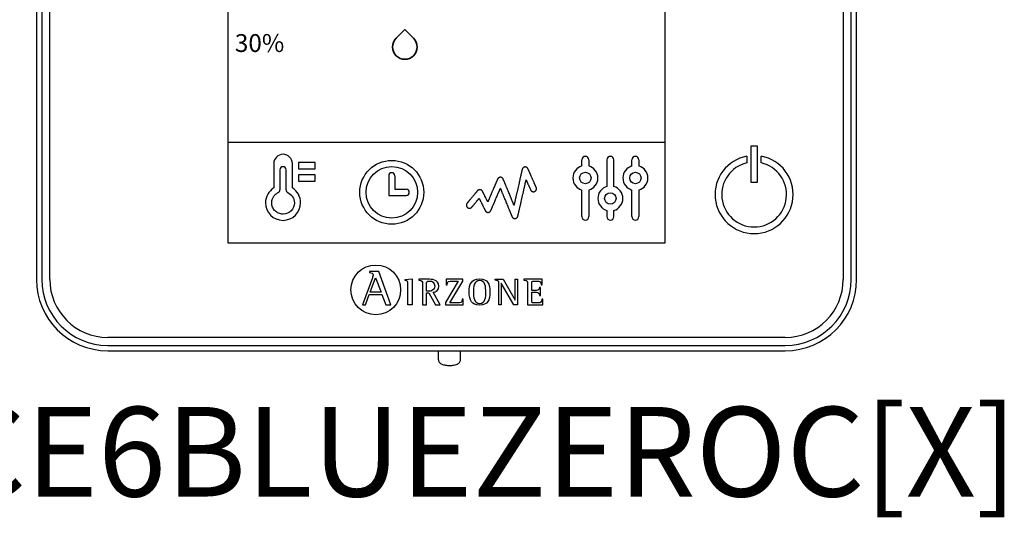
# Model space of a CAD drawing. Units: millimetres. Extents: x 1912 to 39805, y -544 to 6962.
# Drawn here: x 9575 to 10076, y 2402 to 2655 of the extents above; entities that cross this region are included whole.
import ezdxf

# ---------------------------------------------------------------- set-up
doc = ezdxf.new("R2010")
doc.units = ezdxf.units.MM
doc.layers.add('AIRZONE HARDWARE', color=7, linetype='Continuous')
doc.styles.get("Standard").update_dxf_attribs({"font": 'arial.ttf'})

msp = doc.modelspace()

# ---------------------------------------------------------------- linework, layer by layer
at = {"layer": 'AIRZONE HARDWARE', "linetype": 'Continuous'}
for p, q in [((9681.2, 2541.43), (9681.2, 2874.48)), ((9903.23, 2874.48), (9903.23, 2541.43)), ((9583.78, 2867.45), (9583.78, 2523.08)), ((9586.5, 2867.45), (9586.5, 2523.08)), ((9590.57, 2523.08), (9590.57, 2867.45)), ((9993.86, 2867.45), (9993.86, 2523.08)), ((9997.93, 2523.08), (9997.93, 2867.45)), ((10000.65, 2523.08), (10000.65, 2867.45)), ((9950.2, 2590.87), (9946.89, 2590.87)), ((9946.89, 2590.87), (9946.89, 2572.5)), ((9950.2, 2572.5), (9950.2, 2590.87)), ((9944.88, 2585.72), (9944.88, 2582.28)), ((9952.21, 2582.28), (9952.21, 2585.72)), ((9946.89, 2572.5), (9950.2, 2572.5)), ((9903.23, 2541.43), (9681.2, 2541.43)), ((9753.01, 2527.14), (9753.01, 2526.58)), ((9757.76, 2527.14), (9753.01, 2527.14)), ((9763.92, 2510.14), (9757.76, 2527.14)), ((9754.53, 2523.91), (9749.5, 2510.14)), ((9753.39, 2516.58), (9756.09, 2523.96)), ((9756.09, 2523.96), (9758.97, 2516.58)), ((9771.14, 2522.98), (9774.74, 2523.38)), ((9771.14, 2522.45), (9771.14, 2522.98)), ((9774.74, 2523.38), (9774.74, 2510.19)), ((9778.14, 2523.16), (9778.14, 2522.74)), ((9798.11, 2522.26), (9791.65, 2511.3)), ((9792.11, 2523.16), (9792.04, 2520.37)), ((9800.48, 2523.16), (9792.11, 2523.16)), ((9793.94, 2511.09), (9800.48, 2522.14)), ((9800.48, 2522.14), (9800.48, 2523.16)), ((9816.91, 2522.73), (9816.91, 2523.16)), ((9816.91, 2523.16), (9820.98, 2523.16)), ((9820.98, 2523.16), (9827.09, 2512.61)), ((9827.09, 2512.61), (9827.09, 2523.16)), ((9827.09, 2523.16), (9828.31, 2523.16)), ((9828.31, 2523.16), (9828.31, 2510.19)), ((9840.84, 2523.16), (9831.59, 2523.16)), ((9831.59, 2523.16), (9831.59, 2522.74)), ((9840.89, 2520.3), (9840.84, 2523.16)), ((9782.09, 2517.09), (9782.09, 2520.52)), ((9792.04, 2520.37), (9792.58, 2520.37)), ((9818.84, 2510.19), (9818.84, 2520.7)), ((9826.45, 2510.19), (9820.05, 2521.23)), ((9820.05, 2521.23), (9820.05, 2510.19)), ((9840, 2518.9), (9839.46, 2518.9)), ((9840, 2514.85), (9840, 2518.9)), ((9840.35, 2520.3), (9840.89, 2520.3)), ((9751.07, 2510.14), (9752.96, 2515.4)), ((9752.96, 2515.4), (9759.4, 2515.4)), ((9758.97, 2516.58), (9753.39, 2516.58)), ((9759.4, 2515.4), (9761.29, 2510.14)), ((9782.09, 2510.19), (9782.09, 2516.18)), ((9782.09, 2516.18), (9783.29, 2516.18)), ((9783.29, 2516.18), (9786.7, 2510.19)), ((9788.92, 2510.19), (9785.37, 2516.53)), ((9800.71, 2512.98), (9800.17, 2512.98)), ((9800.64, 2510.19), (9800.71, 2512.98)), ((9839.46, 2514.85), (9840, 2514.85)), ((9841.18, 2512.98), (9840.64, 2512.98)), ((9841.13, 2510.19), (9841.18, 2512.98)), ((9749.5, 2510.14), (9751.07, 2510.14)), ((9761.29, 2510.14), (9763.92, 2510.14)), ((9774.74, 2510.19), (9772.62, 2510.19)), ((9779.97, 2510.19), (9782.09, 2510.19)), ((9786.7, 2510.19), (9788.92, 2510.19)), ((9791.65, 2511.3), (9791.65, 2510.19)), ((9791.65, 2510.19), (9800.64, 2510.19)), ((9820.05, 2510.19), (9818.84, 2510.19)), ((9828.31, 2510.19), (9826.45, 2510.19)), ((9833.42, 2510.19), (9841.13, 2510.19)), ((9964.4, 2493.62), (9620.03, 2493.62)), ((9620.03, 2489.55), (9964.4, 2489.55)), ((9620.03, 2486.83), (9680.84, 2486.83)), ((9678.31, 2486.85), (9909.12, 2486.85)), ((9788.03, 2486.88), (9788.03, 2482.51)), ((9799.36, 2482.51), (9799.36, 2486.88)), ((9907.58, 2486.83), (9964.4, 2486.83))]:
    msp.add_line(p, q, dxfattribs=at)
at = {"layer": 'AIRZONE HARDWARE'}
for p, q in [((9681.2, 2592.8), (9903.23, 2592.8)), ((9861.03, 2580.74), (9861.03, 2583.87)), ((9864.5, 2583.87), (9864.5, 2580.74)), ((9873.75, 2583.87), (9873.75, 2570.33)), ((9877.21, 2570.33), (9877.21, 2583.87)), ((9886.46, 2580.74), (9886.46, 2583.87)), ((9889.93, 2583.87), (9889.93, 2580.74)), ((9707.57, 2578.79), (9707.57, 2568.63)), ((9710.71, 2568.63), (9710.71, 2578.79)), ((9762.83, 2575.72), (9762.83, 2565.76)), ((9765.98, 2575.72), (9765.98, 2568.9)), ((9765.98, 2568.9), (9771.74, 2568.9)), ((9861.03, 2554.97), (9861.03, 2568.51)), ((9864.5, 2568.51), (9864.5, 2554.97)), ((9886.46, 2554.97), (9886.46, 2568.51)), ((9889.93, 2568.51), (9889.93, 2554.97)), ((9762.83, 2565.76), (9771.74, 2565.76))]:
    msp.add_line(p, q, dxfattribs=at)
for points in [[(9717, 2582.46), (9717, 2579.31), (9725.39, 2579.31), (9725.39, 2582.46), (9717, 2582.46)], [(9717, 2573.02), (9725.39, 2573.02), (9725.39, 2576.16), (9717, 2576.16), (9717, 2573.02)], [(9709.14, 2556.24), (9708.55, 2556.27), (9707.98, 2556.36), (9707.43, 2556.5), (9706.9, 2556.7), (9706.39, 2556.94), (9705.92, 2557.23), (9705.47, 2557.56), (9705.06, 2557.93), (9704.69, 2558.34), (9704.36, 2558.79), (9704.07, 2559.26), (9703.83, 2559.77), (9703.63, 2560.3), (9703.49, 2560.85), (9703.4, 2561.42), (9703.37, 2562.01), (9703.39, 2562.42), (9703.43, 2562.83), (9703.5, 2563.23), (9703.61, 2563.62), (9703.73, 2564), (9703.89, 2564.38), (9704.07, 2564.74), (9704.27, 2565.08), (9704.5, 2565.41), (9704.75, 2565.73), (9705.02, 2566.03), (9705.31, 2566.31), (9705.62, 2566.57), (9705.95, 2566.81), (9706.3, 2567.02), (9706.67, 2567.21)]]:
    msp.add_lwpolyline(points, dxfattribs=at)
msp.add_lwpolyline([(9837.82, 2569.85), (9837.82, 2569.85), (9837.81, 2569.87), (9837.8, 2569.89), (9837.78, 2569.93), (9837.76, 2569.97), (9837.74, 2570.03), (9837.71, 2570.09), (9837.68, 2570.16), (9837.65, 2570.24), (9837.61, 2570.33), (9837.56, 2570.42), (9837.52, 2570.53), (9837.47, 2570.63), (9837.42, 2570.75), (9837.36, 2570.87), (9837.31, 2571), (9837.25, 2571.14), (9837.18, 2571.28), (9837.12, 2571.43), (9837.05, 2571.58), (9836.98, 2571.73), (9836.91, 2571.89), (9836.84, 2572.06), (9836.76, 2572.23), (9836.69, 2572.4), (9836.61, 2572.58), (9836.53, 2572.75), (9836.45, 2572.94), (9836.28, 2573.31), (9836.11, 2573.68), (9835.94, 2574.07), (9835.77, 2574.45), (9835.43, 2575.23), (9835.26, 2575.61), (9835.09, 2575.98), (9834.93, 2576.35), (9834.85, 2576.53), (9834.77, 2576.7), (9834.7, 2576.88), (9834.62, 2577.05), (9834.55, 2577.21), (9834.48, 2577.37), (9834.41, 2577.53), (9834.34, 2577.68), (9834.27, 2577.83), (9834.21, 2577.97), (9834.15, 2578.11), (9834.09, 2578.24), (9834.04, 2578.36), (9833.98, 2578.48), (9833.93, 2578.59), (9833.89, 2578.69), (9833.85, 2578.79), (9833.81, 2578.88), (9833.77, 2578.96), (9833.74, 2579.03), (9833.71, 2579.09), (9833.69, 2579.15), (9833.67, 2579.2), (9833.65, 2579.23), (9833.64, 2579.26), (9833.63, 2579.28), (9833.63, 2579.28), (9833.63, 2579.29), (9833.62, 2579.29), (9833.62, 2579.3), (9833.6, 2579.35), (9833.55, 2579.43), (9833.5, 2579.52), (9833.44, 2579.6), (9833.38, 2579.67), (9833.31, 2579.74), (9833.24, 2579.81), (9833.17, 2579.88), (9833.09, 2579.93), (9833.01, 2579.99), (9832.92, 2580.04), (9832.83, 2580.08), (9832.74, 2580.12), (9832.65, 2580.15), (9832.55, 2580.18), (9832.45, 2580.2), (9832.35, 2580.21), (9832.25, 2580.22), (9832.2, 2580.22), (9832.14, 2580.22), (9832.02, 2580.21), (9831.9, 2580.19), (9831.78, 2580.17), (9831.67, 2580.13), (9831.56, 2580.09), (9831.46, 2580.04), (9831.36, 2579.98), (9831.27, 2579.92), (9831.18, 2579.85), (9831.09, 2579.77), (9831.01, 2579.69), (9830.94, 2579.6), (9830.87, 2579.51), (9830.81, 2579.41), (9830.76, 2579.31), (9830.72, 2579.2), (9830.68, 2579.09), (9830.66, 2579.04), (9830.66, 2579.01), (9830.65, 2578.99), (9830.65, 2578.99), (9830.65, 2578.98), (9830.65, 2578.97), (9830.64, 2578.95), (9830.64, 2578.93), (9830.63, 2578.9), (9830.62, 2578.87), (9830.62, 2578.83), (9830.61, 2578.79), (9830.6, 2578.74), (9830.58, 2578.69), (9830.57, 2578.64), (9830.56, 2578.58), (9830.54, 2578.52), (9830.53, 2578.45), (9830.51, 2578.38), (9830.5, 2578.3), (9830.48, 2578.22), (9830.46, 2578.14), (9830.44, 2578.05), (9830.42, 2577.96), (9830.4, 2577.87), (9830.37, 2577.77), (9830.35, 2577.67), (9830.33, 2577.56), (9830.3, 2577.46), (9830.28, 2577.34), (9830.25, 2577.23), (9830.22, 2577.11), (9830.2, 2576.99), (9830.17, 2576.87), (9830.11, 2576.61), (9830.05, 2576.34), (9829.99, 2576.07), (9829.92, 2575.78), (9829.85, 2575.48), (9829.78, 2575.17), (9829.71, 2574.86), (9829.64, 2574.53), (9829.56, 2574.2), (9829.49, 2573.87), (9829.41, 2573.52), (9829.33, 2573.18), (9829.25, 2572.82), (9829.17, 2572.46), (9829.09, 2572.1), (9828.92, 2571.37), (9828.75, 2570.63), (9828.58, 2569.88), (9828.41, 2569.13), (9828.24, 2568.39), (9828.08, 2567.66), (9827.99, 2567.29), (9827.91, 2566.94), (9827.83, 2566.58), (9827.75, 2566.23), (9827.67, 2565.89), (9827.6, 2565.55), (9827.52, 2565.22), (9827.45, 2564.9), (9827.38, 2564.59), (9827.31, 2564.28), (9827.24, 2563.98), (9827.17, 2563.69), (9827.11, 2563.42), (9827.05, 2563.15), (9826.99, 2562.89), (9826.96, 2562.77), (9826.94, 2562.65), (9826.91, 2562.53), (9826.88, 2562.41), (9826.86, 2562.3), (9826.83, 2562.19), (9826.81, 2562.09), (9826.79, 2561.99), (9826.76, 2561.89), (9826.74, 2561.8), (9826.72, 2561.71), (9826.7, 2561.62), (9826.68, 2561.54), (9826.67, 2561.46), (9826.65, 2561.38), (9826.63, 2561.31), (9826.62, 2561.24), (9826.6, 2561.18), (9826.59, 2561.12), (9826.58, 2561.07), (9826.57, 2561.01), (9826.55, 2560.97), (9826.55, 2560.93), (9826.54, 2560.89), (9826.53, 2560.86), (9826.52, 2560.83), (9826.52, 2560.81), (9826.51, 2560.79), (9826.51, 2560.78), (9826.51, 2560.77), (9826.51, 2560.76), (9826.51, 2560.77), (9826.51, 2560.77), (9826.5, 2560.78), (9826.5, 2560.79), (9826.49, 2560.81), (9826.48, 2560.83), (9826.47, 2560.85), (9826.46, 2560.87), (9826.45, 2560.9), (9826.44, 2560.94), (9826.42, 2560.97), (9826.41, 2561.01), (9826.39, 2561.05), (9826.37, 2561.1), (9826.35, 2561.15), (9826.33, 2561.2), (9826.31, 2561.25), (9826.28, 2561.31), (9826.26, 2561.37), (9826.21, 2561.49), (9826.15, 2561.63), (9826.09, 2561.78), (9826.03, 2561.94), (9825.96, 2562.11), (9825.88, 2562.28), (9825.81, 2562.47), (9825.73, 2562.66), (9825.65, 2562.86), (9825.56, 2563.07), (9825.47, 2563.28), (9825.38, 2563.51), (9825.29, 2563.73), (9825.19, 2563.97), (9825.09, 2564.21), (9824.99, 2564.45), (9824.89, 2564.7), (9824.79, 2564.95), (9824.68, 2565.21), (9824.57, 2565.47), (9824.36, 2566), (9824.14, 2566.53), (9823.91, 2567.07), (9823.47, 2568.16), (9823.25, 2568.69), (9823.03, 2569.22), (9822.92, 2569.48), (9822.82, 2569.74), (9822.71, 2569.99), (9822.61, 2570.24), (9822.51, 2570.49), (9822.41, 2570.73), (9822.31, 2570.96), (9822.22, 2571.19), (9822.13, 2571.42), (9822.04, 2571.63), (9821.95, 2571.84), (9821.87, 2572.05), (9821.79, 2572.24), (9821.71, 2572.43), (9821.64, 2572.61), (9821.57, 2572.78), (9821.5, 2572.94), (9821.44, 2573.09), (9821.38, 2573.23), (9821.33, 2573.36), (9821.3, 2573.42), (9821.28, 2573.48), (9821.25, 2573.54), (9821.23, 2573.59), (9821.21, 2573.64), (9821.19, 2573.69), (9821.17, 2573.73), (9821.16, 2573.77), (9821.14, 2573.81), (9821.13, 2573.84), (9821.12, 2573.87), (9821.1, 2573.9), (9821.09, 2573.93), (9821.08, 2573.95), (9821.08, 2573.96), (9821.07, 2573.98), (9821.07, 2573.99), (9821.06, 2574), (9821.06, 2574), (9821.06, 2574), (9821.06, 2574.01), (9821.04, 2574.05), (9821, 2574.14), (9820.94, 2574.23), (9820.89, 2574.31), (9820.83, 2574.39), (9820.76, 2574.47), (9820.69, 2574.54), (9820.62, 2574.61), (9820.54, 2574.67), (9820.46, 2574.73), (9820.37, 2574.78), (9820.28, 2574.82), (9820.19, 2574.86), (9820.09, 2574.9), (9819.99, 2574.93), (9819.89, 2574.95), (9819.79, 2574.97), (9819.68, 2574.97), (9819.58, 2574.98), (9819.47, 2574.97), (9819.37, 2574.96), (9819.27, 2574.94), (9819.17, 2574.91), (9819.07, 2574.88), (9818.98, 2574.85), (9818.89, 2574.8), (9818.8, 2574.75), (9818.72, 2574.7), (9818.64, 2574.64), (9818.56, 2574.58), (9818.49, 2574.51), (9818.42, 2574.44), (9818.36, 2574.36), (9818.3, 2574.28), (9818.25, 2574.2), (9818.2, 2574.11), (9818.16, 2574.02), (9818.16, 2574.02), (9818.15, 2574.01), (9818.15, 2574.01), (9818.15, 2573.99), (9818.14, 2573.98), (9818.13, 2573.96), (9818.12, 2573.94), (9818.11, 2573.92), (9818.1, 2573.89), (9818.09, 2573.87), (9818.08, 2573.83), (9818.06, 2573.8), (9818.03, 2573.72), (9817.99, 2573.64), (9817.95, 2573.54), (9817.9, 2573.43), (9817.85, 2573.31), (9817.8, 2573.19), (9817.74, 2573.05), (9817.68, 2572.91), (9817.62, 2572.76), (9817.55, 2572.6), (9817.48, 2572.44), (9817.4, 2572.26), (9817.33, 2572.09), (9817.25, 2571.9), (9817.17, 2571.71), (9817.08, 2571.51), (9817, 2571.31), (9816.91, 2571.1), (9816.82, 2570.89), (9816.72, 2570.68), (9816.63, 2570.46), (9816.53, 2570.23), (9816.34, 2569.78), (9816.14, 2569.32), (9815.94, 2568.85), (9815.74, 2568.37), (9815.33, 2567.43), (9815.13, 2566.96), (9814.93, 2566.5), (9814.84, 2566.28), (9814.74, 2566.05), (9814.65, 2565.83), (9814.56, 2565.62), (9814.46, 2565.41), (9814.38, 2565.2), (9814.29, 2565), (9814.2, 2564.8), (9814.12, 2564.61), (9814.04, 2564.42), (9813.96, 2564.24), (9813.89, 2564.07), (9813.82, 2563.9), (9813.75, 2563.74), (9813.69, 2563.59), (9813.62, 2563.44), (9813.57, 2563.31), (9813.51, 2563.18), (9813.46, 2563.06), (9813.41, 2562.96), (9813.37, 2562.86), (9813.33, 2562.77), (9813.3, 2562.69), (9813.27, 2562.62), (9813.26, 2562.59), (9813.25, 2562.57), (9813.24, 2562.54), (9813.23, 2562.52), (9813.22, 2562.5), (9813.21, 2562.49), (9813.21, 2562.48), (9813.2, 2562.47), (9813.2, 2562.46), (9813.2, 2562.46), (9813.2, 2562.46), (9813.2, 2562.47), (9813.19, 2562.48), (9813.18, 2562.5), (9813.17, 2562.53), (9813.15, 2562.56), (9813.14, 2562.59), (9813.12, 2562.63), (9813.09, 2562.68), (9813.07, 2562.72), (9813.04, 2562.78), (9813.01, 2562.84), (9812.98, 2562.9), (9812.95, 2562.96), (9812.91, 2563.03), (9812.88, 2563.1), (9812.84, 2563.18), (9812.8, 2563.26), (9812.76, 2563.34), (9812.72, 2563.43), (9812.67, 2563.52), (9812.58, 2563.7), (9812.48, 2563.89), (9812.38, 2564.09), (9812.28, 2564.3), (9812.17, 2564.51), (9811.96, 2564.95), (9811.74, 2565.39), (9811.63, 2565.6), (9811.52, 2565.82), (9811.42, 2566.03), (9811.31, 2566.24), (9811.21, 2566.43), (9811.12, 2566.62), (9811.03, 2566.81), (9810.98, 2566.89), (9810.94, 2566.98), (9810.9, 2567.06), (9810.86, 2567.13), (9810.83, 2567.21), (9810.79, 2567.28), (9810.76, 2567.35), (9810.73, 2567.41), (9810.7, 2567.47), (9810.67, 2567.52), (9810.64, 2567.58), (9810.62, 2567.62), (9810.6, 2567.66), (9810.58, 2567.7), (9810.56, 2567.73), (9810.55, 2567.76), (9810.54, 2567.78), (9810.53, 2567.8), (9810.53, 2567.81), (9810.52, 2567.81), (9810.52, 2567.81), (9810.52, 2567.82), (9810.52, 2567.83), (9810.51, 2567.85), (9810.46, 2567.93), (9810.41, 2568.01), (9810.35, 2568.08), (9810.29, 2568.16), (9810.23, 2568.22), (9810.16, 2568.29), (9810.09, 2568.35), (9810.01, 2568.4), (9809.94, 2568.46), (9809.85, 2568.5), (9809.77, 2568.54), (9809.68, 2568.58), (9809.59, 2568.61), (9809.5, 2568.64), (9809.4, 2568.66), (9809.3, 2568.67), (9809.21, 2568.68), (9809.15, 2568.68), (9809.13, 2568.68), (9809.11, 2568.68), (9809.03, 2568.68), (9808.95, 2568.67), (9808.87, 2568.66), (9808.8, 2568.65), (9808.72, 2568.63), (9808.65, 2568.61), (9808.58, 2568.59), (9808.51, 2568.56), (9808.44, 2568.53), (9808.37, 2568.5), (9808.31, 2568.46), (9808.25, 2568.42), (9808.19, 2568.38), (9808.13, 2568.33), (9808.07, 2568.28), (9808.02, 2568.23), (9807.97, 2568.18), (9807.92, 2568.13), (9807.91, 2568.12), (9807.91, 2568.12), (9807.9, 2568.11), (9807.89, 2568.1), (9807.88, 2568.08), (9807.86, 2568.05), (9807.83, 2568.02), (9807.8, 2567.98), (9807.76, 2567.94), (9807.72, 2567.89), (9807.67, 2567.83), (9807.62, 2567.77), (9807.57, 2567.7), (9807.51, 2567.63), (9807.45, 2567.56), (9807.38, 2567.48), (9807.31, 2567.4), (9807.24, 2567.31), (9807.16, 2567.22), (9807.08, 2567.12), (9807, 2567.02), (9806.91, 2566.92), (9806.82, 2566.81), (9806.73, 2566.71), (9806.64, 2566.59), (9806.55, 2566.48), (9806.45, 2566.36), (9806.25, 2566.13), (9806.05, 2565.88), (9805.84, 2565.63), (9805.63, 2565.38), (9805.41, 2565.12), (9804.98, 2564.6), (9804.77, 2564.35), (9804.56, 2564.1), (9804.36, 2563.85), (9804.16, 2563.61), (9803.97, 2563.38), (9803.87, 2563.27), (9803.78, 2563.16), (9803.69, 2563.05), (9803.61, 2562.95), (9803.52, 2562.85), (9803.44, 2562.75), (9803.37, 2562.66), (9803.29, 2562.57), (9803.22, 2562.49), (9803.15, 2562.41), (9803.09, 2562.33), (9803.03, 2562.26), (9802.97, 2562.19), (9802.92, 2562.13), (9802.88, 2562.07), (9802.83, 2562.02), (9802.79, 2561.97), (9802.76, 2561.93), (9802.73, 2561.9), (9802.71, 2561.87), (9802.69, 2561.85), (9802.68, 2561.84), (9802.67, 2561.83), (9802.67, 2561.83), (9802.67, 2561.82), (9802.65, 2561.8), (9802.58, 2561.71), (9802.52, 2561.61), (9802.46, 2561.5), (9802.41, 2561.4), (9802.37, 2561.28), (9802.34, 2561.17), (9802.32, 2561.05), (9802.31, 2560.93), (9802.3, 2560.86), (9802.3, 2560.83), (9802.3, 2560.82), (9802.3, 2560.82), (9802.3, 2560.81), (9802.3, 2560.78), (9802.31, 2560.71), (9802.31, 2560.64), (9802.32, 2560.57), (9802.34, 2560.5), (9802.35, 2560.44), (9802.37, 2560.37), (9802.41, 2560.24), (9802.47, 2560.12), (9802.53, 2560), (9802.61, 2559.89), (9802.69, 2559.79), (9802.78, 2559.69), (9802.88, 2559.61), (9802.98, 2559.53), (9803.1, 2559.45), (9803.21, 2559.39), (9803.34, 2559.34), (9803.47, 2559.3), (9803.53, 2559.28), (9803.6, 2559.27), (9803.67, 2559.26), (9803.74, 2559.25), (9803.81, 2559.25), (9803.88, 2559.25), (9803.96, 2559.25), (9804.03, 2559.25), (9804.11, 2559.26), (9804.19, 2559.28), (9804.26, 2559.29), (9804.33, 2559.31), (9804.41, 2559.34), (9804.48, 2559.36), (9804.54, 2559.39), (9804.61, 2559.43), (9804.68, 2559.46), (9804.74, 2559.5), (9804.8, 2559.55), (9804.86, 2559.59), (9804.92, 2559.64), (9804.97, 2559.69), (9805.02, 2559.74), (9805.07, 2559.8), (9805.08, 2559.81), (9805.09, 2559.81), (9805.09, 2559.82), (9805.1, 2559.83), (9805.12, 2559.85), (9805.13, 2559.87), (9805.15, 2559.89), (9805.18, 2559.92), (9805.2, 2559.95), (9805.24, 2559.99), (9805.27, 2560.03), (9805.31, 2560.08), (9805.35, 2560.12), (9805.39, 2560.18), (9805.43, 2560.23), (9805.48, 2560.29), (9805.53, 2560.35), (9805.58, 2560.41), (9805.64, 2560.48), (9805.7, 2560.55), (9805.82, 2560.69), (9805.94, 2560.84), (9806.08, 2561), (9806.22, 2561.17), (9806.36, 2561.34), (9806.51, 2561.52), (9806.8, 2561.88), (9807.11, 2562.24), (9807.26, 2562.42), (9807.41, 2562.6), (9807.55, 2562.78), (9807.69, 2562.95), (9807.83, 2563.11), (9807.96, 2563.27), (9808.09, 2563.42), (9808.15, 2563.49), (9808.21, 2563.56), (9808.26, 2563.63), (9808.32, 2563.69), (9808.37, 2563.75), (9808.42, 2563.81), (9808.46, 2563.87), (9808.51, 2563.92), (9808.55, 2563.97), (9808.59, 2564.02), (9808.62, 2564.06), (9808.65, 2564.1), (9808.68, 2564.13), (9808.71, 2564.16), (9808.73, 2564.19), (9808.75, 2564.21), (9808.76, 2564.23), (9808.77, 2564.24), (9808.78, 2564.25), (9808.78, 2564.25), (9808.79, 2564.25), (9808.79, 2564.25), (9808.8, 2564.23), (9808.81, 2564.21), (9808.82, 2564.18), (9808.84, 2564.15), (9808.86, 2564.11), (9808.88, 2564.06), (9808.91, 2564.01), (9808.93, 2563.95), (9808.97, 2563.89), (9809, 2563.83), (9809.03, 2563.76), (9809.07, 2563.68), (9809.11, 2563.6), (9809.15, 2563.52), (9809.2, 2563.43), (9809.24, 2563.34), (9809.29, 2563.24), (9809.34, 2563.14), (9809.39, 2563.04), (9809.45, 2562.93), (9809.56, 2562.71), (9809.67, 2562.48), (9809.79, 2562.25), (9809.91, 2562), (9810.04, 2561.75), (9810.16, 2561.5), (9810.42, 2560.99), (9810.67, 2560.48), (9810.8, 2560.24), (9810.92, 2559.99), (9811.04, 2559.76), (9811.15, 2559.53), (9811.21, 2559.42), (9811.26, 2559.31), (9811.31, 2559.21), (9811.36, 2559.11), (9811.41, 2559.01), (9811.46, 2558.91), (9811.5, 2558.82), (9811.55, 2558.73), (9811.59, 2558.65), (9811.63, 2558.57), (9811.67, 2558.5), (9811.7, 2558.43), (9811.73, 2558.36), (9811.76, 2558.3), (9811.79, 2558.25), (9811.82, 2558.2), (9811.84, 2558.16), (9811.86, 2558.12), (9811.87, 2558.09), (9811.89, 2558.06), (9811.9, 2558.04), (9811.9, 2558.03), (9811.91, 2558.02), (9811.91, 2558.02), (9811.91, 2558.01), (9811.96, 2557.92), (9812.01, 2557.85), (9812.06, 2557.77), (9812.12, 2557.7), (9812.18, 2557.63), (9812.25, 2557.56), (9812.32, 2557.5), (9812.4, 2557.44), (9812.47, 2557.39), (9812.56, 2557.34), (9812.64, 2557.3), (9812.73, 2557.26), (9812.82, 2557.23), (9812.91, 2557.2), (9813, 2557.18), (9813.1, 2557.16), (9813.2, 2557.15), (9813.3, 2557.15), (9813.4, 2557.15), (9813.51, 2557.16), (9813.61, 2557.18), (9813.71, 2557.2), (9813.81, 2557.23), (9813.9, 2557.26), (9813.99, 2557.3), (9814.08, 2557.35), (9814.17, 2557.4), (9814.25, 2557.46), (9814.33, 2557.52), (9814.4, 2557.58), (9814.47, 2557.65), (9814.53, 2557.73), (9814.59, 2557.81), (9814.65, 2557.89), (9814.7, 2557.98), (9814.74, 2558.06), (9814.75, 2558.09), (9814.75, 2558.1), (9814.76, 2558.1), (9814.76, 2558.1), (9814.76, 2558.11), (9814.76, 2558.11), (9814.76, 2558.12), (9814.77, 2558.14), (9814.78, 2558.15), (9814.78, 2558.17), (9814.79, 2558.19), (9814.8, 2558.21), (9814.83, 2558.27), (9814.86, 2558.34), (9814.89, 2558.42), (9814.93, 2558.5), (9814.97, 2558.6), (9815.02, 2558.71), (9815.07, 2558.82), (9815.12, 2558.95), (9815.18, 2559.08), (9815.24, 2559.22), (9815.3, 2559.37), (9815.37, 2559.53), (9815.44, 2559.69), (9815.51, 2559.86), (9815.58, 2560.04), (9815.66, 2560.22), (9815.74, 2560.4), (9815.83, 2560.6), (9815.91, 2560.8), (9816, 2561), (9816.09, 2561.2), (9816.18, 2561.41), (9816.27, 2561.63), (9816.36, 2561.85), (9816.55, 2562.29), (9816.74, 2562.74), (9816.94, 2563.2), (9817.34, 2564.12), (9817.53, 2564.58), (9817.73, 2565.03), (9817.92, 2565.47), (9818.01, 2565.69), (9818.1, 2565.91), (9818.19, 2566.12), (9818.28, 2566.33), (9818.37, 2566.53), (9818.46, 2566.73), (9818.54, 2566.93), (9818.62, 2567.12), (9818.7, 2567.31), (9818.78, 2567.49), (9818.85, 2567.66), (9818.93, 2567.83), (9818.99, 2567.99), (9819.06, 2568.14), (9819.12, 2568.28), (9819.18, 2568.42), (9819.24, 2568.55), (9819.29, 2568.67), (9819.34, 2568.78), (9819.38, 2568.89), (9819.42, 2568.98), (9819.46, 2569.06), (9819.49, 2569.14), (9819.51, 2569.2), (9819.53, 2569.23), (9819.54, 2569.25), (9819.55, 2569.27), (9819.55, 2569.29), (9819.56, 2569.31), (9819.57, 2569.32), (9819.57, 2569.33), (9819.57, 2569.34), (9819.58, 2569.34), (9819.58, 2569.34), (9819.58, 2569.34), (9819.58, 2569.33), (9819.58, 2569.32), (9819.59, 2569.31), (9819.6, 2569.29), (9819.61, 2569.26), (9819.62, 2569.24), (9819.63, 2569.21), (9819.64, 2569.18), (9819.66, 2569.14), (9819.68, 2569.1), (9819.69, 2569.05), (9819.71, 2569.01), (9819.73, 2568.96), (9819.76, 2568.9), (9819.78, 2568.85), (9819.8, 2568.79), (9819.83, 2568.72), (9819.86, 2568.66), (9819.89, 2568.59), (9819.92, 2568.52), (9819.95, 2568.44), (9820.01, 2568.29), (9820.08, 2568.12), (9820.15, 2567.94), (9820.23, 2567.75), (9820.31, 2567.55), (9820.4, 2567.34), (9820.49, 2567.13), (9820.58, 2566.9), (9820.67, 2566.67), (9820.77, 2566.43), (9820.87, 2566.19), (9820.98, 2565.94), (9821.08, 2565.68), (9821.19, 2565.42), (9821.3, 2565.15), (9821.42, 2564.88), (9821.53, 2564.6), (9821.65, 2564.32), (9821.76, 2564.03), (9821.88, 2563.75), (9822.12, 2563.17), (9822.6, 2561.99), (9822.85, 2561.4), (9823.09, 2560.82), (9823.32, 2560.24), (9823.44, 2559.96), (9823.56, 2559.68), (9823.67, 2559.4), (9823.78, 2559.13), (9823.89, 2558.87), (9824, 2558.6), (9824.11, 2558.35), (9824.21, 2558.09), (9824.31, 2557.85), (9824.41, 2557.61), (9824.5, 2557.38), (9824.59, 2557.16), (9824.68, 2556.95), (9824.77, 2556.74), (9824.85, 2556.54), (9824.93, 2556.36), (9825, 2556.18), (9825.07, 2556.01), (9825.13, 2555.86), (9825.16, 2555.78), (9825.19, 2555.71), (9825.22, 2555.64), (9825.25, 2555.58), (9825.27, 2555.52), (9825.3, 2555.46), (9825.32, 2555.4), (9825.34, 2555.35), (9825.36, 2555.3), (9825.38, 2555.25), (9825.4, 2555.21), (9825.41, 2555.17), (9825.43, 2555.13), (9825.44, 2555.1), (9825.45, 2555.07), (9825.46, 2555.05), (9825.47, 2555.03), (9825.48, 2555.01), (9825.48, 2555), (9825.49, 2554.99), (9825.49, 2554.98), (9825.49, 2554.98), (9825.53, 2554.89), (9825.58, 2554.8), (9825.63, 2554.71), (9825.69, 2554.63), (9825.75, 2554.55), (9825.82, 2554.48), (9825.89, 2554.41), (9825.97, 2554.34), (9826.05, 2554.28), (9826.13, 2554.23), (9826.22, 2554.18), (9826.31, 2554.14), (9826.41, 2554.1), (9826.5, 2554.07), (9826.6, 2554.04), (9826.7, 2554.02), (9826.81, 2554.01), (9826.91, 2554), (9826.94, 2554), (9826.97, 2554), (9827.03, 2554.01), (9827.15, 2554.02), (9827.27, 2554.04), (9827.38, 2554.07), (9827.49, 2554.1), (9827.6, 2554.15), (9827.7, 2554.2), (9827.8, 2554.26), (9827.89, 2554.32), (9827.98, 2554.39), (9828.06, 2554.47), (9828.14, 2554.56), (9828.21, 2554.65), (9828.28, 2554.74), (9828.33, 2554.84), (9828.38, 2554.94), (9828.43, 2555.05), (9828.46, 2555.16), (9828.48, 2555.22), (9828.48, 2555.22), (9828.48, 2555.23), (9828.48, 2555.23), (9828.48, 2555.24), (9828.49, 2555.26), (9828.49, 2555.28), (9828.5, 2555.3), (9828.5, 2555.33), (9828.51, 2555.36), (9828.52, 2555.4), (9828.53, 2555.45), (9828.54, 2555.49), (9828.55, 2555.55), (9828.56, 2555.6), (9828.58, 2555.66), (9828.59, 2555.73), (9828.61, 2555.8), (9828.63, 2555.87), (9828.64, 2555.95), (9828.66, 2556.03), (9828.68, 2556.12), (9828.7, 2556.2), (9828.72, 2556.3), (9828.74, 2556.39), (9828.77, 2556.49), (9828.79, 2556.6), (9828.81, 2556.7), (9828.84, 2556.82), (9828.87, 2556.93), (9828.89, 2557.05), (9828.92, 2557.17), (9828.95, 2557.29), (9828.98, 2557.42), (9829.04, 2557.68), (9829.1, 2557.95), (9829.16, 2558.23), (9829.23, 2558.53), (9829.3, 2558.83), (9829.37, 2559.14), (9829.44, 2559.46), (9829.52, 2559.79), (9829.59, 2560.12), (9829.67, 2560.46), (9829.75, 2560.81), (9829.83, 2561.17), (9829.91, 2561.53), (9829.99, 2561.89), (9830.08, 2562.26), (9830.16, 2562.63), (9830.33, 2563.37), (9830.67, 2564.89), (9830.84, 2565.64), (9831.01, 2566.39), (9831.1, 2566.76), (9831.18, 2567.12), (9831.26, 2567.48), (9831.35, 2567.84), (9831.43, 2568.19), (9831.5, 2568.54), (9831.58, 2568.88), (9831.66, 2569.21), (9831.73, 2569.54), (9831.8, 2569.86), (9831.87, 2570.17), (9831.94, 2570.47), (9832.01, 2570.76), (9832.07, 2571.04), (9832.13, 2571.31), (9832.16, 2571.44), (9832.19, 2571.56), (9832.22, 2571.69), (9832.25, 2571.81), (9832.27, 2571.93), (9832.3, 2572.04), (9832.33, 2572.15), (9832.35, 2572.26), (9832.37, 2572.37), (9832.4, 2572.47), (9832.42, 2572.57), (9832.44, 2572.66), (9832.46, 2572.75), (9832.48, 2572.84), (9832.5, 2572.92), (9832.52, 2573), (9832.54, 2573.08), (9832.55, 2573.15), (9832.57, 2573.22), (9832.58, 2573.28), (9832.59, 2573.34), (9832.61, 2573.39), (9832.62, 2573.44), (9832.63, 2573.49), (9832.64, 2573.53), (9832.65, 2573.56), (9832.65, 2573.59), (9832.66, 2573.62), (9832.66, 2573.64), (9832.67, 2573.66), (9832.67, 2573.67), (9832.67, 2573.68), (9832.67, 2573.68), (9832.68, 2573.67), (9832.68, 2573.66), (9832.69, 2573.65), (9832.7, 2573.62), (9832.71, 2573.6), (9832.72, 2573.56), (9832.74, 2573.53), (9832.76, 2573.49), (9832.78, 2573.44), (9832.8, 2573.39), (9832.82, 2573.34), (9832.85, 2573.28), (9832.88, 2573.22), (9832.91, 2573.15), (9832.94, 2573.08), (9832.97, 2573.01), (9833, 2572.94), (9833.04, 2572.86), (9833.11, 2572.7), (9833.19, 2572.52), (9833.27, 2572.34), (9833.35, 2572.15), (9833.44, 2571.95), (9833.53, 2571.75), (9833.62, 2571.54), (9833.81, 2571.13), (9833.99, 2570.71), (9834.09, 2570.5), (9834.18, 2570.3), (9834.26, 2570.1), (9834.35, 2569.91), (9834.43, 2569.73), (9834.51, 2569.56), (9834.58, 2569.39), (9834.62, 2569.31), (9834.65, 2569.24), (9834.68, 2569.17), (9834.71, 2569.1), (9834.74, 2569.03), (9834.77, 2568.97), (9834.79, 2568.91), (9834.82, 2568.86), (9834.84, 2568.81), (9834.86, 2568.76), (9834.88, 2568.72), (9834.89, 2568.69), (9834.91, 2568.65), (9834.92, 2568.63), (9834.93, 2568.61), (9834.94, 2568.59), (9834.94, 2568.58), (9834.95, 2568.57), (9834.95, 2568.57), (9834.95, 2568.56), (9834.96, 2568.54), (9834.98, 2568.49), (9835.03, 2568.41), (9835.08, 2568.33), (9835.14, 2568.25), (9835.2, 2568.17), (9835.27, 2568.1), (9835.34, 2568.03), (9835.41, 2567.97), (9835.49, 2567.91), (9835.57, 2567.86), (9835.66, 2567.81), (9835.75, 2567.77), (9835.84, 2567.73), (9835.93, 2567.7), (9836.03, 2567.67), (9836.13, 2567.65), (9836.23, 2567.64), (9836.34, 2567.64), (9836.36, 2567.63), (9836.38, 2567.63), (9836.39, 2567.63), (9836.46, 2567.64), (9836.53, 2567.64), (9836.6, 2567.65), (9836.67, 2567.66), (9836.74, 2567.67), (9836.87, 2567.71), (9837, 2567.76), (9837.12, 2567.82), (9837.23, 2567.88), (9837.34, 2567.96), (9837.44, 2568.04), (9837.53, 2568.14), (9837.62, 2568.24), (9837.7, 2568.34), (9837.77, 2568.46), (9837.83, 2568.58), (9837.87, 2568.7), (9837.91, 2568.83), (9837.93, 2568.9), (9837.94, 2568.97), (9837.95, 2569.04), (9837.95, 2569.11), (9837.96, 2569.18), (9837.96, 2569.2), (9837.96, 2569.2), (9837.96, 2569.21), (9837.96, 2569.22), (9837.95, 2569.29), (9837.95, 2569.37), (9837.94, 2569.44), (9837.93, 2569.51), (9837.91, 2569.58), (9837.89, 2569.65), (9837.87, 2569.72), (9837.85, 2569.78), (9837.82, 2569.85)], close=True, dxfattribs=at)
for centre, radius in [((9764.4, 2567.33), 16.25), ((9764.4, 2567.33), 13.1), ((9862.77, 2574.62), 2.89), ((9888.19, 2574.62), 2.89), ((9875.48, 2564.22), 2.89)]:
    msp.add_circle(centre, radius, dxfattribs=at)
at = {"layer": 'AIRZONE HARDWARE', "linetype": 'Continuous'}
msp.add_circle((9756.25, 2517.73), 12.65, dxfattribs=at)
at = {"layer": 'AIRZONE HARDWARE'}
for centre, radius, start, end in [((9862.77, 2583.87), 1.73, 360, 180), ((9875.48, 2583.87), 1.73, 0.0006, 180.0006), ((9888.19, 2583.87), 1.73, 360, 180), ((9709.14, 2578.79), 1.57, 360, 180), ((9764.4, 2575.72), 1.57, 360, 180), ((9862.77, 2574.62), 6.35, 105.8462, 254.1538), ((9862.77, 2574.62), 6.35, 285.8468, 74.1532), ((9888.19, 2574.62), 6.35, 105.8462, 254.1538), ((9888.19, 2574.62), 6.35, 285.8468, 74.1532), ((9771.74, 2567.33), 1.57, 270, 90), ((9875.48, 2564.22), 6.35, 105.8462, 254.1538), ((9875.48, 2564.22), 6.35, 285.8468, 74.1532), ((9862.77, 2554.97), 1.73, 180, 0), ((9875.48, 2554.97), 1.73, 180, 0), ((9888.19, 2554.97), 1.73, 180, 0)]:
    msp.add_arc(centre, radius, start, end, dxfattribs=at)
at = {"layer": 'AIRZONE HARDWARE', "linetype": 'Continuous'}
for centre, radius, start, end in [((9948.55, 2566.22), 19.84, 100.6437, 79.3563), ((9948.55, 2566.22), 16.47, 102.8536, 77.1464), ((9620.03, 2523.08), 36.25, 180, 270), ((9620.03, 2523.08), 33.52, 180, 270), ((9620.03, 2523.08), 29.45, 180, 270), ((9964.4, 2523.08), 36.25, 270, 0), ((9964.4, 2523.08), 33.52, 270, 0), ((9964.4, 2523.08), 29.45, 270, 0)]:
    msp.add_arc(centre, radius, start, end, dxfattribs=at)
at = {"layer": 'AIRZONE HARDWARE', "lineweight": 35}
msp.add_open_spline([(9775.49, 2636.75), (9773.04, 2634.31), (9769.07, 2634.31), (9766.62, 2636.75), (9764.17, 2639.2), (9764.17, 2643.17), (9766.62, 2645.62), (9766.62, 2645.62), (9771.06, 2650.05), (9771.06, 2650.05), (9771.06, 2650.05), (9775.49, 2645.62), (9775.49, 2645.62), (9777.94, 2643.17), (9777.94, 2639.2), (9775.49, 2636.75)], degree=3, knots=[0, 0, 0, 0, 1, 1, 1, 2, 2, 2, 3, 3, 3, 4, 4, 4, 5, 5, 5, 5], dxfattribs=at)
at = {"layer": 'AIRZONE HARDWARE'}
for points, knots in [([(9713.86, 2581.93), (9713.86, 2584.53), (9711.74, 2586.65), (9709.14, 2586.65), (9706.54, 2586.65), (9704.42, 2584.53), (9704.42, 2581.93)], [1, 1, 1, 1, 2, 2, 2, 3, 3, 3, 3]), ([(9704.42, 2569.56), (9701.84, 2567.94), (9700.22, 2565.08), (9700.22, 2562.01), (9700.22, 2557.1), (9704.22, 2553.09), (9709.14, 2553.09), (9714.05, 2553.09), (9718.05, 2557.1), (9718.05, 2562.01), (9718.05, 2565.08), (9716.43, 2567.94), (9713.86, 2569.56)], [4, 4, 4, 4, 5, 5, 5, 6, 6, 6, 7, 7, 7, 8, 8, 8, 8]), ([(9711.61, 2567.21), (9713.61, 2566.26), (9714.9, 2564.22), (9714.9, 2562.01), (9714.9, 2558.83), (9712.32, 2556.24), (9709.14, 2556.24)], [8, 8, 8, 8, 9, 9, 9, 10, 10, 10, 10])]:
    msp.add_open_spline(points, degree=3, knots=knots, dxfattribs=at)
for points in [[(9704.42, 2581.93), (9704.42, 2581.93), (9704.42, 2569.56), (9704.42, 2569.56)], [(9713.86, 2569.56), (9713.86, 2569.56), (9713.86, 2581.93), (9713.86, 2581.93)], [(9706.67, 2567.21), (9707.22, 2567.47), (9707.57, 2568.03), (9707.57, 2568.63)], [(9710.71, 2568.63), (9710.71, 2568.03), (9711.06, 2567.47), (9711.61, 2567.21)], [(9873.75, 2558.11), (9873.75, 2558.11), (9873.75, 2554.97), (9873.75, 2554.97)], [(9877.21, 2554.97), (9877.21, 2554.97), (9877.21, 2558.11), (9877.21, 2558.11)]]:
    msp.add_open_spline(points, degree=3, dxfattribs=at)
at = {"layer": 'AIRZONE HARDWARE', "linetype": 'Continuous'}
for points, knots in [([(9753.01, 2526.58), (9754.02, 2526.43), (9754.95, 2526.41), (9754.95, 2525.4), (9754.95, 2525.22), (9754.68, 2524.34), (9754.53, 2523.91)], [0, 0, 0, 0, 0.5, 0.5, 0.5, 1, 1, 1, 1]), ([(9772.62, 2510.19), (9772.62, 2511.23), (9772.62, 2519.68), (9772.62, 2520.62), (9772.62, 2522.1), (9772.57, 2522.24), (9771.14, 2522.45)], [0, 0, 0, 0, 0.5, 0.5, 0.5, 1, 1, 1, 1]), ([(9785.37, 2516.53), (9786.9, 2516.78), (9788.32, 2517.51), (9788.32, 2519.71), (9788.32, 2523.16), (9784.33, 2523.16), (9782.88, 2523.16), (9782.41, 2523.16), (9778.57, 2523.16), (9778.14, 2523.16)], [0, 0, 0, 0, 0.333333, 0.333333, 0.333333, 0.666667, 0.666667, 0.666667, 1, 1, 1, 1]), ([(9778.14, 2522.74), (9779.93, 2522.45), (9779.97, 2522.45), (9779.97, 2520.54), (9779.97, 2519.51), (9779.97, 2511.12), (9779.97, 2510.19)], [0, 0, 0, 0, 0.5, 0.5, 0.5, 1, 1, 1, 1]), ([(9782.09, 2520.52), (9782.09, 2521.91), (9782.09, 2522.26), (9783.39, 2522.26), (9785.01, 2522.26), (9786.2, 2521.68), (9786.2, 2519.6), (9786.2, 2517.44), (9784.45, 2517.09), (9783.19, 2517.09), (9783.08, 2517.09), (9782.19, 2517.09), (9782.09, 2517.09)], [0, 0, 0, 0, 0.25, 0.25, 0.25, 0.5, 0.5, 0.5, 0.75, 0.75, 0.75, 1, 1, 1, 1]), ([(9792.58, 2520.37), (9792.58, 2522.26), (9793.69, 2522.26), (9794.85, 2522.26), (9795.18, 2522.26), (9797.82, 2522.26), (9798.11, 2522.26)], [0, 0, 0, 0, 0.5, 0.5, 0.5, 1, 1, 1, 1]), ([(9809.07, 2509.97), (9813.08, 2509.97), (9814.3, 2512.54), (9814.3, 2516.63), (9814.3, 2520.77), (9813.08, 2523.38), (9809.07, 2523.38), (9804.89, 2523.38), (9803.73, 2520.77), (9803.73, 2516.63), (9803.73, 2512.5), (9805, 2509.97), (9809.07, 2509.97)], [0, 0, 0, 0, 0.25, 0.25, 0.25, 0.5, 0.5, 0.5, 0.75, 0.75, 0.75, 1, 1, 1, 1]), ([(9805.85, 2516.63), (9805.85, 2519.23), (9806.08, 2522.47), (9809.07, 2522.47), (9812, 2522.47), (9812.18, 2519.15), (9812.18, 2516.63), (9812.18, 2514.16), (9812.06, 2510.88), (9809.07, 2510.88), (9806.14, 2510.88), (9805.85, 2514.24), (9805.85, 2516.63)], [0, 0, 0, 0, 0.25, 0.25, 0.25, 0.5, 0.5, 0.5, 0.75, 0.75, 0.75, 1, 1, 1, 1]), ([(9818.84, 2520.7), (9818.84, 2520.93), (9818.83, 2521.25), (9818.78, 2521.72), (9818.69, 2522.04), (9818.54, 2522.23), (9818.42, 2522.33), (9818.27, 2522.41), (9818.03, 2522.5), (9817.73, 2522.57), (9817.34, 2522.65), (9817.09, 2522.7), (9816.91, 2522.73)], [0, 0, 0, 0, 0.193315, 0.309147, 0.427379, 0.489029, 0.521028, 0.572868, 0.643576, 0.750199, 0.849314, 1, 1, 1, 1]), ([(9831.59, 2522.74), (9833.36, 2522.45), (9833.42, 2522.45), (9833.42, 2520.54), (9833.42, 2519.51), (9833.42, 2511.12), (9833.42, 2510.19)], [0, 0, 0, 0, 0.5, 0.5, 0.5, 1, 1, 1, 1]), ([(9835.54, 2517.42), (9835.54, 2517.83), (9835.54, 2520.9), (9835.54, 2521.25), (9835.54, 2522.17), (9835.79, 2522.25), (9836.76, 2522.25), (9836.91, 2522.25), (9838.13, 2522.25), (9838.26, 2522.25), (9839.54, 2522.25), (9840.35, 2521.85), (9840.35, 2520.3)], [0, 0, 0, 0, 0.24895, 0.24895, 0.24895, 0.4993, 0.4993, 0.4993, 0.74965, 0.74965, 0.74965, 1, 1, 1, 1]), ([(9839.46, 2518.9), (9839.34, 2518.27), (9839.21, 2517.42), (9837.88, 2517.42), (9837.64, 2517.42), (9835.75, 2517.42), (9835.54, 2517.42)], [0, 0, 0, 0, 0.5, 0.5, 0.5, 1, 1, 1, 1]), ([(9800.17, 2512.98), (9800.17, 2511.11), (9799.05, 2511.09), (9797.9, 2511.09), (9797.5, 2511.09), (9794.3, 2511.09), (9793.94, 2511.09)], [0, 0, 0, 0, 0.5, 0.5, 0.5, 1, 1, 1, 1]), ([(9840.64, 2512.98), (9840.52, 2511.48), (9840, 2511.09), (9838.9, 2511.09), (9838.69, 2511.09), (9836.95, 2511.09), (9836.76, 2511.09), (9835.79, 2511.09), (9835.54, 2511.13), (9835.54, 2512.21), (9835.54, 2512.64), (9835.54, 2516.12), (9835.54, 2516.51)], [0, 0, 0, 0, 0.25, 0.25, 0.25, 0.5, 0.5, 0.5, 0.75, 0.75, 0.75, 1, 1, 1, 1]), ([(9835.54, 2516.51), (9835.78, 2516.51), (9837.67, 2516.51), (9837.88, 2516.51), (9839.03, 2516.51), (9839.46, 2515.89), (9839.46, 2514.85)], [0, 0, 0, 0, 0.5, 0.5, 0.5, 1, 1, 1, 1]), ([(9788.04, 2482.49), (9788.06, 2482.2), (9788.1, 2481.72), (9788.46, 2481.04), (9788.93, 2480.53), (9789.5, 2480.14), (9790.2, 2479.83), (9791.09, 2479.59), (9792.17, 2479.42), (9793.09, 2479.37), (9793.58, 2479.36), (9793.69, 2479.36)], [0, 0, 0, 0, 0.10316, 0.203094, 0.297217, 0.394956, 0.508884, 0.661188, 0.808136, 0.960392, 1, 1, 1, 1]), ([(9793.69, 2479.36), (9793.92, 2479.36), (9794.48, 2479.37), (9795.49, 2479.45), (9796.6, 2479.65), (9797.49, 2479.93), (9798.21, 2480.34), (9798.77, 2480.83), (9799.17, 2481.49), (9799.38, 2482.11), (9799.34, 2482.43), (9799.33, 2482.51)], [0, 0, 0, 0, 0.076782, 0.224571, 0.377731, 0.548801, 0.656305, 0.759034, 0.863807, 0.971297, 1, 1, 1, 1])]:
    msp.add_open_spline(points, degree=3, knots=knots, dxfattribs=at)

# ---------------------------------------------------------------- texts
at = {"insert": (9463.72, 2458.26), "char_height": 45.5229, "attachment_point": 1}
msp.add_mtext_dynamic_manual_height_columns('AZCE6BLUEZEROC[X]', width=291.3213, gutter_width=56.64, heights=[50.63], dxfattribs=at)
at = {"layer": 'AIRZONE HARDWARE', "insert": (9797.58, 2647.73), "char_height": 9.0626, "width": 0.1082, "attachment_point": 1}
msp.add_mtext('\\pi-12.46086;{\\fKalinga|b1|i0|c0|p34;30%}', dxfattribs=at)

doc.saveas('drawing.dxf')
